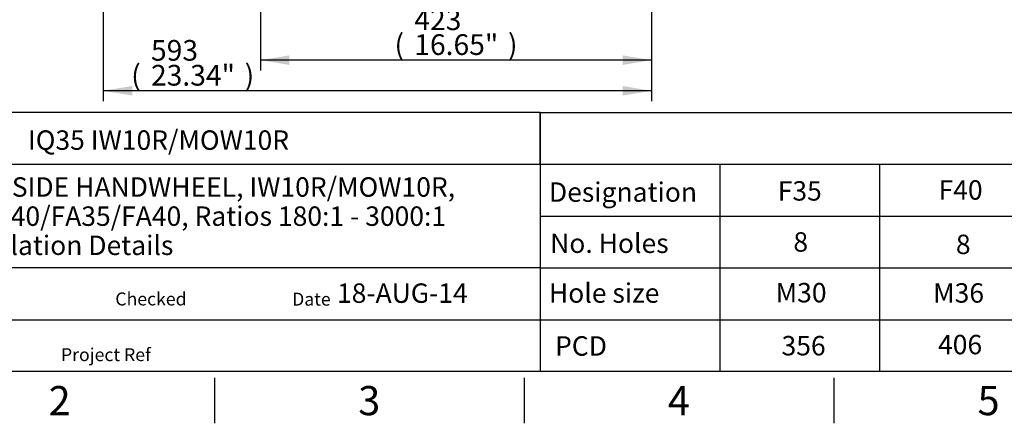
# Paper-space layout 'Sheet1' of a CAD drawing. Units: millimetres. Extents: x 0 to 4158, y 0 to 2940.
# Drawn here: x 550 to 1615, y 49 to 485 of the extents above; entities that cross this region are included whole.
import ezdxf
from ezdxf.enums import TextEntityAlignment as Align

# ---------------------------------------------------------------- set-up
doc = ezdxf.new("R2010")
doc.units = ezdxf.units.MM
doc.header["$LTSCALE"] = 7.000007
doc.layers.add('Default', color=7, linetype='Continuous')
doc.layers.add('TTI-1', color=7, linetype='Continuous')
doc.styles.add('SEACAD_Arial', font='arial.ttf')
doc.styles.add('SEACAD_ArialB', font='arialbd.ttf')
doc.dimstyles.new('ISO-InstDr', dxfattribs={"dimtxt": 22.400022, "dimasz": 31.360031, "dimexe": 11.200011, "dimexo": 11.200011, "dimgap": 5.600006, "dimtad": 1, "dimdec": 0, "dimzin": 0, "dimdsep": 46, "dimtxsty": 'SEACAD_Arial', "dimblk1": '_SE_FILLED', "dimblk2": '_SE_FILLED', "dimsah": 1, "dimcen": 11.200011, "dimadec": 0, "dimazin": 0, "dimtfac": 0.5, "dimtofl": 0, "dimtmove": 0, "dimatfit": 3, "dimfxl": 1, "dimtzin": 0, "dimarcsym": 0})

# ---------------------------------------------------------------- blocks, each defined once
blk = doc.blocks.new('SG')
at = {"color": 7, "linetype": 'Continuous'}
for p, q in [((1113.000686, 385.000546), (413.000392, 385.000546)), ((413.000392, 385.000546), (413.000413, 329.00049)), ((1113.000686, 329.00049), (1113.000686, 385.000546))]:
    blk.add_line(p, q, dxfattribs=at)
blk = doc.blocks.new('SE')
blk.add_blockref('SG', (0, 0))
blk = doc.blocks.new('SEANNOT_GROUP')
at = {"layer": 'TTI-1', "color": 7, "linetype": 'Continuous', "style": 'SEACAD_Arial'}
for s, p in [('IQ35, SIDE HANDWHEEL, IW10R/MOW10R,', (465.8, 314.9)), ('F35/F40/FA35/FA40, Ratios 180:1 - 3000:1', (465.8, 283.4)), ('Installation Details', (465.8, 251.9))]:
    blk.add_text(s, height=21, dxfattribs=at).set_placement(p, align=Align.TOP_LEFT)
blk = doc.blocks.new('SEANNOT_GROUP3')
at = {"layer": 'Default', "color": 7, "linetype": 'Continuous', "style": 'SEACAD_Arial'}
blk.add_text('18-AUG-14', height=21, dxfattribs=at).set_placement((893.2, 200.2), align=Align.TOP_LEFT)
blk = doc.blocks.new('SEANNOT_GROUP9')
at = {"color": 7, "linetype": 'Continuous', "style": 'SEACAD_Arial'}
blk.add_text('IQ35 IW10R/MOW10R', height=21, dxfattribs=at).set_placement((559.1, 365.6), align=Align.TOP_LEFT)
blk = doc.blocks.new('SEANNOT_GROUP62')
at = {"layer": 'Default', "color": 7, "linetype": 'Continuous', "style": 'SEACAD_ArialB'}
blk.add_text('No. Holes', height=21, dxfattribs=at).set_placement((1123.7, 254.1), align=Align.TOP_LEFT)
blk = doc.blocks.new('SEANNOT_GROUP63')
at = {"layer": 'Default', "color": 7, "linetype": 'Continuous', "style": 'SEACAD_ArialB'}
blk.add_text('PCD', height=21, dxfattribs=at).set_placement((1129, 143.1), align=Align.TOP_LEFT)
blk = doc.blocks.new('SEANNOT_GROUP64')
at = {"layer": 'Default', "color": 7, "linetype": 'Continuous', "style": 'SEACAD_ArialB'}
blk.add_text('Hole size', height=21, dxfattribs=at).set_placement((1122.4, 200.3), align=Align.TOP_LEFT)
blk = doc.blocks.new('SEANNOT_GROUP65')
at = {"layer": 'Default', "color": 7, "linetype": 'Continuous', "style": 'SEACAD_ArialB'}
blk.add_text('Designation', height=21, dxfattribs=at).set_placement((1122.4, 309.4), align=Align.TOP_LEFT)
blk = doc.blocks.new('DMBLK5017')
at = {"layer": 'Default', "linetype": 'Continuous'}
for points in [[(841.8, 436.3), (841.8, 446.7), (810.4, 441.5)], [(1202, 436.3), (1233.3, 441.5), (1202, 446.7)]]:
    blk.add_hatch(color=7, dxfattribs=at).paths.add_polyline_path(points)
at = {"layer": 'Default', "color": 7, "linetype": 'Continuous'}
for p, q in [((1233.3, 844.6), (1233.3, 430.3)), ((810.4, 600.4), (810.4, 430.3)), ((1233.3, 441.5), (810.4, 441.5))]:
    blk.add_line(p, q, dxfattribs=at)
at = {"layer": 'Default', "color": 7, "linetype": 'Continuous', "style": 'SEACAD_Arial'}
for s, p in [('423', (976.8, 496.4)), ('(', (955.4, 469.5)), ('16.65"', (976.8, 469.5)), (')', (1078.1, 469.5))]:
    blk.add_text(s, height=22.4, dxfattribs=at).set_placement(p, align=Align.TOP_LEFT)
blk = doc.blocks.new('_SE_FILLED')
at = {"color": 0}
blk.add_line((0, 0), (-1, 0), dxfattribs=at)
blk.add_solid([(0, 0), (-1, -0.1665), (-1, 0.1665), (0, 0)], dxfattribs=at)
blk = doc.blocks.new('DMBLK5018')
at = {"layer": 'Default', "linetype": 'Continuous'}
for points in [[(671.8, 403.2), (671.8, 413.6), (640.4, 408.4)], [(1202, 403.2), (1233.3, 408.4), (1202, 413.6)]]:
    blk.add_hatch(color=7, dxfattribs=at).paths.add_polyline_path(points)
at = {"layer": 'Default', "color": 7, "linetype": 'Continuous'}
for p, q in [((640.4, 1383.9), (640.4, 397.2)), ((1233.3, 844.6), (1233.3, 397.2)), ((1233.3, 408.4), (640.4, 408.4))]:
    blk.add_line(p, q, dxfattribs=at)
at = {"layer": 'Default', "color": 7, "linetype": 'Continuous', "style": 'SEACAD_Arial'}
for s, p in [('593', (692.1, 463.3)), ('(', (670.7, 436.4)), ('23.34"', (692.1, 436.4)), (')', (793.4, 436.4))]:
    blk.add_text(s, height=22.4, dxfattribs=at).set_placement(p, align=Align.TOP_LEFT)
blk = doc.blocks.new('SEANNOT_GROUP96')
at = {"layer": 'Default', "color": 7, "linetype": 'Continuous', "style": 'SEACAD_Arial'}
blk.add_text('M36', height=21, dxfattribs=at).set_placement((1537.8, 200.4), align=Align.TOP_LEFT)
blk = doc.blocks.new('SEANNOT_GROUP97')
at = {"layer": 'Default', "color": 7, "linetype": 'Continuous', "style": 'SEACAD_Arial'}
blk.add_text('8', height=21, dxfattribs=at).set_placement((1386.7, 255.5), align=Align.TOP_LEFT)
blk = doc.blocks.new('SEANNOT_GROUP98')
at = {"layer": 'Default', "color": 7, "linetype": 'Continuous', "style": 'SEACAD_Arial'}
blk.add_text('M30', height=21, dxfattribs=at).set_placement((1367.5, 200.7), align=Align.TOP_LEFT)
blk = doc.blocks.new('SEANNOT_GROUP99')
at = {"layer": 'Default', "color": 7, "linetype": 'Continuous', "style": 'SEACAD_Arial'}
blk.add_text('356', height=21, dxfattribs=at).set_placement((1373.9, 143.4), align=Align.TOP_LEFT)
blk = doc.blocks.new('SEANNOT_GROUP100')
at = {"layer": 'Default', "color": 7, "linetype": 'Continuous', "style": 'SEACAD_Arial'}
blk.add_text('406', height=21, dxfattribs=at).set_placement((1543.1, 144.6), align=Align.TOP_LEFT)
blk = doc.blocks.new('SEANNOT_GROUP101')
at = {"layer": 'Default', "color": 7, "linetype": 'Continuous', "style": 'SEACAD_Arial'}
blk.add_text('F35', height=21, dxfattribs=at).set_placement((1369.8, 310.7), align=Align.TOP_LEFT)
blk = doc.blocks.new('SEANNOT_GROUP102')
at = {"layer": 'Default', "color": 7, "linetype": 'Continuous', "style": 'SEACAD_Arial'}
blk.add_text('F40', height=21, dxfattribs=at).set_placement((1543.7, 311.7), align=Align.TOP_LEFT)
blk = doc.blocks.new('SEANNOT_GROUP107')
at = {"layer": 'Default', "color": 7, "linetype": 'Continuous', "style": 'SEACAD_Arial'}
blk.add_text('8', height=21, dxfattribs=at).set_placement((1562.4, 252.9), align=Align.TOP_LEFT)
blk = doc.blocks.new('SG2')
at = {"color": 7, "linetype": 'Continuous'}
blk.add_line((1113.000686, 217.000378), (413.000308, 217.000378), dxfattribs=at)
blk = doc.blocks.new('SE8')
blk.add_blockref('SG2', (0, 0))
blk = doc.blocks.new('SG3')
at = {"color": 7, "linetype": 'Continuous'}
blk.add_line((413.000308, 161.000322), (1113.000686, 161.000322), dxfattribs=at)
blk = doc.blocks.new('SE9')
blk.add_blockref('SG3', (0, 0))

psp = doc.layouts.new('Sheet1')

# ---------------------------------------------------------------- linework, layer by layer
at = {"layer": 'Default', "color": 7, "linetype": 'Continuous'}
for p, q in [((1113, 385), (1467, 385)), ((1113, 385), (1113, 105)), ((1467, 385), (1594, 385)), ((1594, 385), (2014, 385)), ((98, 329), (1113, 329)), ((1047, 329), (1467, 329)), ((1113, 329), (1113, 105)), ((1307.1, 329), (1307.1, 105)), ((1467, 329), (1594, 329)), ((1479.8, 329), (1479.8, 105)), ((1594, 329), (2014, 329)), ((1113, 273), (1467, 273)), ((1467, 273), (1594, 273)), ((1479.8, 273), (1479.8, 105)), ((1594, 273), (2014, 273)), ((1113, 217), (1467, 217)), ((1467, 217), (1594, 217)), ((1594, 217), (2014, 217)), ((1113, 161), (1467, 161)), ((1467, 161), (1594, 161)), ((1594, 161), (2014, 161)), ((4109, 105), (98, 105)), ((760.7, 98), (760.7, 49)), ((1095.5, 98), (1095.5, 49)), ((1430.3, 98), (1430.3, 49))]:
    psp.add_line(p, q, dxfattribs=at)

# ---------------------------------------------------------------- block references
for name in ['SE', 'SEANNOT_GROUP9', 'SE8', 'SE9']:
    psp.add_blockref(name, (0, 0))
at = {"layer": 'Default'}
for name in ['SEANNOT_GROUP65', 'SEANNOT_GROUP101', 'SEANNOT_GROUP102', 'SEANNOT_GROUP62', 'SEANNOT_GROUP97', 'SEANNOT_GROUP107', 'SEANNOT_GROUP3', 'SEANNOT_GROUP64', 'SEANNOT_GROUP98', 'SEANNOT_GROUP96', 'SEANNOT_GROUP63', 'SEANNOT_GROUP99', 'SEANNOT_GROUP100']:
    psp.add_blockref(name, (0, 0), dxfattribs=at)
at = {"layer": 'TTI-1'}
psp.add_blockref('SEANNOT_GROUP', (0, 0), dxfattribs=at)

# ---------------------------------------------------------------- texts
at = {"layer": 'Default'}
for s, insert, char_height, width, attachment_point in [('{\\fArial|b0||i0||c0|p34;\\C7;\\H14.000014;\\W1.;Checked}', (653.5, 176.4), 14, 78.385, 7), ('{\\fArial|b0||i0||c0|p34;\\C7;\\H14.000014;\\W1.;Date}', (844.7, 176.2), 14, 41.391, 7), ('{\\fArial|b0||i0||c0|p34;\\C7;\\H14.000014;\\W1.;Project Ref}', (594.8, 116.2), 14, 98.058, 7), ('{\\fArial|b0||i0||c0|p34;\\C7;\\H31.5000315;\\W1.;2}', (593.3, 73.5), 31.5, 30.333, 5), ('{\\fArial|b0||i0||c0|p34;\\C7;\\H31.5000315;\\W1.;3}', (928.1, 73.5), 31.5, 30.333, 5), ('{\\fArial|b0||i0||c0|p34;\\C7;\\H31.5000315;\\W1.;4}', (1262.9, 73.5), 31.5, 30.333, 5), ('{\\fArial|b0||i0||c0|p34;\\C7;\\H31.5000315;\\W1.;5}', (1597.8, 73.5), 31.5, 30.333, 5)]:
    psp.add_mtext(s, dxfattribs=dict(at, insert=insert, char_height=char_height, width=width, attachment_point=attachment_point))

# ---------------------------------------------------------------- dimensions: what is measured, and where the dimension line sits
at = {"layer": 'Default', "color": 7, "linetype": 'Continuous'}
for base, p2, picture, middle in [((640.4, 408.4), (640.4, 1395.1), 'DMBLK5018', (737.2, 408.4)), ((810.4, 441.5), (810.4, 611.6), 'DMBLK5017', (1021.9, 441.5))]:
    dim = psp.add_linear_dim(base=base, p1=(1233.3, 900.6), p2=p2, text='\\A1;<>', dimstyle='ISO-InstDr', override={"dimpost": '\\X'}, dxfattribs=at)
    dim.commit()
    dim.dimension.update_dxf_attribs({"geometry": picture, "text_midpoint": middle, "dimtype": 160})

doc.saveas('drawing.dxf')
